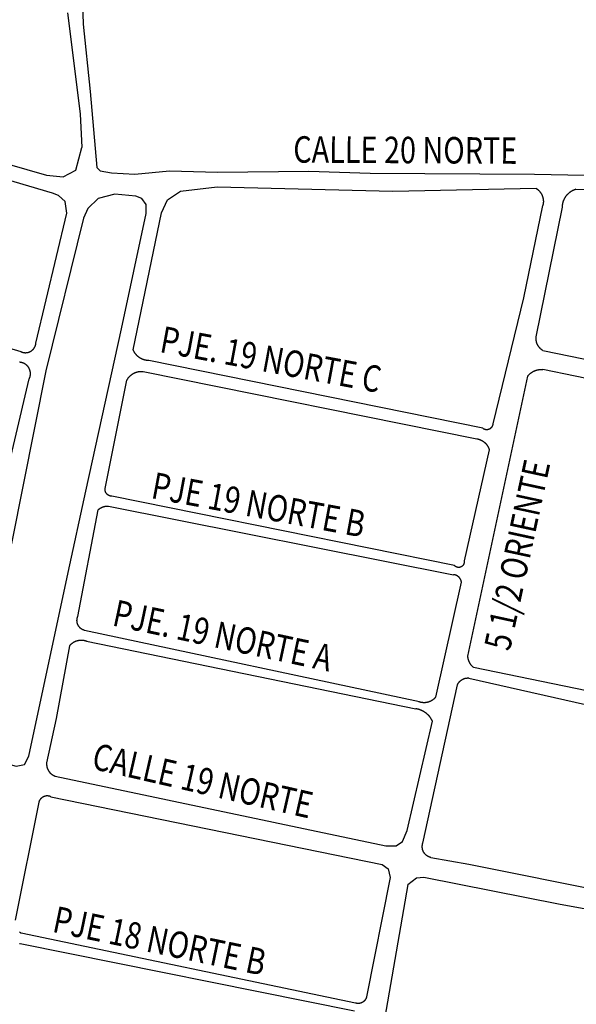
# Model space of a CAD drawing. Units: millimetres. Extents: x -4718 to 4531, y -5286 to 2339.
# Drawn here: x 167 to 336, y 1205 to 1502 of the extents above; entities that cross this region are included whole.
import ezdxf

# ---------------------------------------------------------------- set-up
doc = ezdxf.new("R2010")
doc.units = ezdxf.units.MM
for name, color, linetype in [('ASF-HOR', 142, 'Continuous'), ('ASF-TIE', 142, 'Continuous'), ('NOM-LOCALIDAD', 7, 'Continuous')]:
    doc.layers.add(name, color=color, linetype=linetype)
doc.styles.add('ROMANS', font='romans.shx', dxfattribs={"width": 0.8, "height": 8})

msp = doc.modelspace()

# ---------------------------------------------------------------- linework, layer by layer
at = {"layer": 'ASF-HOR', "color": 9}
for points in [[(201.55, 1552.86), (194.97, 1546.85), (192.97, 1544.27), (187.96, 1528.68), (186.1, 1513.36), (186.47, 1501.06), (188.55, 1480.7), (190.61, 1457.72)], [(190.61, 1457.72), (191.61, 1456.72), (195.04, 1456.15), (202.05, 1455.72), (212.64, 1456.72), (227.09, 1456.29), (254.78, 1456.57), (273.37, 1456), (323.09, 1455.72), (363.36, 1454.86), (369.16, 1455), (374.02, 1455.57), (376.02, 1456.57), (378.6, 1460.01)], [(206.32, 1399.31), (206.29, 1399.31), (206.2, 1399.32), (206.11, 1399.32), (206.02, 1399.33), (205.93, 1399.34), (205.84, 1399.34), (205.75, 1399.36), (205.66, 1399.37), (205.58, 1399.38), (205.49, 1399.4), (205.4, 1399.41), (205.31, 1399.43), (205.22, 1399.45), (205.14, 1399.47), (205.05, 1399.5), (204.96, 1399.52), (204.88, 1399.55), (204.79, 1399.57), (204.71, 1399.6), (204.62, 1399.63), (204.54, 1399.67), (204.46, 1399.7), (204.37, 1399.73), (204.29, 1399.77), (204.21, 1399.81), (204.13, 1399.85), (204.05, 1399.89), (203.97, 1399.93), (203.89, 1399.97), (203.81, 1400.02), (203.73, 1400.06), (203.66, 1400.11), (203.58, 1400.16), (203.51, 1400.21), (203.43, 1400.26), (203.36, 1400.31), (203.29, 1400.37), (203.22, 1400.42), (203.15, 1400.48), (203.08, 1400.54), (203.01, 1400.6), (202.95, 1400.66), (202.88, 1400.72), (202.82, 1400.78), (202.75, 1400.84), (202.69, 1400.91), (202.63, 1400.97), (202.57, 1401.04), (202.51, 1401.11), (202.45, 1401.18), (202.39, 1401.24), (202.34, 1401.32), (202.28, 1401.39), (202.23, 1401.46), (202.18, 1401.53), (202.13, 1401.61), (202.08, 1401.68), (202.03, 1401.76), (201.99, 1401.84), (201.94, 1401.91), (201.9, 1401.99), (201.85, 1402.07), (201.81, 1402.15), (201.77, 1402.23), (201.74, 1402.31), (201.7, 1402.39), (201.66, 1402.48), (201.63, 1402.56), (210.15, 1444.04), (212, 1447.93), (215.89, 1450.52)], [(215.89, 1450.52), (227.01, 1451.82), (280.16, 1450.52), (323.55, 1451.43), (323.59, 1451.4), (323.66, 1451.36), (323.73, 1451.31), (323.8, 1451.26), (323.86, 1451.22), (323.93, 1451.17), (323.99, 1451.12), (324.06, 1451.06), (324.12, 1451.01), (324.18, 1450.96), (324.24, 1450.9), (324.3, 1450.85), (324.36, 1450.79), (324.42, 1450.73), (324.48, 1450.67), (324.53, 1450.61), (324.59, 1450.55), (324.64, 1450.49), (324.69, 1450.43), (324.74, 1450.36), (324.79, 1450.3), (324.84, 1450.23), (324.89, 1450.17), (324.94, 1450.1), (324.98, 1450.03), (325.03, 1449.96), (325.07, 1449.89), (325.12, 1449.82), (325.16, 1449.75), (325.2, 1449.68), (325.23, 1449.61), (325.27, 1449.53), (325.31, 1449.46), (325.34, 1449.39), (325.37, 1449.31), (325.41, 1449.23), (325.44, 1449.16), (325.47, 1449.08), (325.49, 1449.01), (325.52, 1448.93), (325.55, 1448.85), (325.57, 1448.77), (325.59, 1448.69), (325.61, 1448.61), (325.63, 1448.53), (325.65, 1448.45), (325.67, 1448.37), (325.68, 1448.29), (325.7, 1448.21), (325.71, 1448.13), (325.72, 1448.05), (325.73, 1447.97), (325.74, 1447.89), (325.75, 1447.8), (325.75, 1447.72), (325.76, 1447.64), (325.76, 1447.56), (325.76, 1447.48), (325.76, 1447.4), (325.76, 1447.31), (325.76, 1447.23), (325.75, 1447.15), (325.75, 1447.07), (325.74, 1446.99), (325.73, 1446.9), (325.72, 1446.82), (325.71, 1446.74), (325.7, 1446.66), (325.68, 1446.58), (325.67, 1446.5), (325.65, 1446.42), (325.63, 1446.34), (325.61, 1446.26)], [(325.57, 1402.35), (325.53, 1402.38), (325.46, 1402.42), (325.4, 1402.47), (325.34, 1402.52), (325.27, 1402.57), (325.21, 1402.62), (325.15, 1402.67), (325.09, 1402.72), (325.03, 1402.77), (324.97, 1402.82), (324.92, 1402.88), (324.86, 1402.94), (324.81, 1402.99), (324.75, 1403.05), (324.7, 1403.11), (324.65, 1403.17), (324.59, 1403.23), (324.54, 1403.29), (324.5, 1403.35), (324.45, 1403.42), (324.4, 1403.48), (324.36, 1403.55), (324.31, 1403.61), (324.27, 1403.68), (324.23, 1403.74), (324.18, 1403.81), (324.14, 1403.88), (324.11, 1403.95), (324.07, 1404.02), (324.03, 1404.09), (324, 1404.16), (323.96, 1404.23), (323.93, 1404.31), (323.9, 1404.38), (323.87, 1404.45), (323.84, 1404.53), (323.81, 1404.6), (323.79, 1404.67), (323.76, 1404.75), (323.74, 1404.83), (323.72, 1404.9), (323.7, 1404.98), (323.68, 1405.06), (323.66, 1405.13), (323.64, 1405.21), (323.63, 1405.29), (323.61, 1405.37), (323.6, 1405.44), (323.59, 1405.52), (323.58, 1405.6), (323.57, 1405.68), (323.57, 1405.76), (323.56, 1405.84), (323.56, 1405.92), (323.55, 1406), (323.55, 1406.08), (323.55, 1406.15), (323.55, 1406.23), (323.55, 1406.31), (323.56, 1406.39), (323.56, 1406.47), (323.57, 1406.55), (331.54, 1445.71), (331.54, 1445.73), (331.54, 1445.83), (331.55, 1445.93), (331.55, 1446.03), (331.56, 1446.13), (331.57, 1446.23), (331.58, 1446.33), (331.59, 1446.43), (331.6, 1446.53), (331.62, 1446.63), (331.64, 1446.72), (331.65, 1446.82), (331.68, 1446.92), (331.7, 1447.02), (331.72, 1447.11), (331.75, 1447.21), (331.78, 1447.31), (331.81, 1447.4), (331.84, 1447.5), (331.87, 1447.59), (331.9, 1447.69), (331.94, 1447.78), (331.98, 1447.87), (332.02, 1447.97), (332.06, 1448.06), (332.1, 1448.15), (332.14, 1448.24), (332.19, 1448.33), (332.23, 1448.42), (332.28, 1448.5), (332.33, 1448.59), (332.38, 1448.68), (332.44, 1448.76), (332.49, 1448.84), (332.55, 1448.93), (332.61, 1449.01), (332.66, 1449.09), (332.72, 1449.17), (332.79, 1449.25), (332.85, 1449.33), (332.91, 1449.4), (332.98, 1449.48), (333.05, 1449.55), (333.11, 1449.63), (333.18, 1449.7), (333.25, 1449.77), (333.33, 1449.84), (333.4, 1449.91), (333.47, 1449.97), (333.55, 1450.04), (333.63, 1450.11), (333.7, 1450.17), (333.78, 1450.23), (333.86, 1450.29), (333.94, 1450.35), (334.03, 1450.41), (334.11, 1450.46), (334.19, 1450.52), (334.28, 1450.57), (334.36, 1450.62), (335.55, 1451.15), (334.54, 1450.72), (334.63, 1450.77), (334.72, 1450.81), (334.81, 1450.86), (334.9, 1450.9), (334.99, 1450.94), (335.08, 1450.98), (335.17, 1451.02), (335.27, 1451.05), (335.36, 1451.09), (335.45, 1451.12), (335.55, 1451.15)], [(335.55, 1451.15), (372.23, 1450.15)], [(307.46, 1378.85), (307.49, 1378.83), (307.52, 1378.81), (307.55, 1378.79), (307.58, 1378.77), (307.61, 1378.76), (307.64, 1378.74), (307.67, 1378.72), (307.71, 1378.71), (307.74, 1378.69), (307.77, 1378.68), (307.8, 1378.66), (307.84, 1378.65), (307.87, 1378.64), (307.9, 1378.62), (307.94, 1378.61), (307.97, 1378.6), (308, 1378.59), (308.04, 1378.58), (308.07, 1378.57), (308.11, 1378.56), (308.14, 1378.55), (308.18, 1378.54), (308.21, 1378.54), (308.25, 1378.53), (308.28, 1378.52), (308.32, 1378.52), (308.35, 1378.51), (308.39, 1378.51), (308.42, 1378.51), (308.46, 1378.5), (308.49, 1378.5), (308.53, 1378.5), (308.57, 1378.5), (308.6, 1378.5), (308.64, 1378.5), (308.67, 1378.5), (308.71, 1378.5), (308.74, 1378.5), (308.78, 1378.51), (308.82, 1378.51), (308.85, 1378.51), (308.89, 1378.52), (308.92, 1378.52), (308.96, 1378.53), (308.99, 1378.53), (309.03, 1378.54), (309.06, 1378.55), (309.1, 1378.56), (309.13, 1378.57), (309.16, 1378.58), (309.2, 1378.59), (309.23, 1378.6), (309.27, 1378.61), (309.3, 1378.62), (309.33, 1378.63), (309.37, 1378.64), (309.4, 1378.66), (309.43, 1378.67), (309.47, 1378.69), (309.5, 1378.7), (309.53, 1378.72), (309.56, 1378.73), (309.59, 1378.75), (309.62, 1378.77), (309.65, 1378.79), (309.68, 1378.81), (309.72, 1378.82), (309.74, 1378.84), (309.77, 1378.86), (309.8, 1378.89), (309.83, 1378.91), (309.86, 1378.93), (309.89, 1378.95), (309.92, 1378.97), (309.94, 1379), (309.97, 1379.02), (310, 1379.04), (310.02, 1379.07), (310.05, 1379.09), (310.07, 1379.12), (310.1, 1379.14), (310.12, 1379.17), (310.15, 1379.2), (310.17, 1379.22), (310.19, 1379.25), (310.21, 1379.28), (310.24, 1379.31), (310.26, 1379.34), (310.28, 1379.36), (310.3, 1379.39), (310.32, 1379.42), (310.34, 1379.45), (310.36, 1379.48), (310.37, 1379.51), (310.39, 1379.55), (310.41, 1379.58), (310.42, 1379.61), (310.44, 1379.64), (310.46, 1379.67), (310.47, 1379.71), (310.49, 1379.74), (310.5, 1379.77), (310.51, 1379.8), (310.52, 1379.84), (310.54, 1379.87), (310.55, 1379.9), (310.56, 1379.94), (310.57, 1379.97), (310.58, 1380.01), (310.59, 1380.04), (310.6, 1380.08), (310.6, 1380.11), (310.61, 1380.14), (319.87, 1418.3), (325.61, 1446.26)], [(167.58, 1402.03), (167.63, 1402.01), (167.68, 1401.98), (167.73, 1401.96), (167.78, 1401.94), (167.83, 1401.92), (167.89, 1401.9), (167.94, 1401.88), (167.99, 1401.86), (168.05, 1401.85), (168.1, 1401.83), (168.15, 1401.82), (168.21, 1401.8), (168.26, 1401.79), (168.32, 1401.78), (168.37, 1401.77), (168.43, 1401.76), (168.48, 1401.75), (168.54, 1401.74), (168.59, 1401.73), (168.65, 1401.73), (168.71, 1401.72), (168.76, 1401.72), (168.82, 1401.71), (168.87, 1401.71), (168.93, 1401.71), (168.99, 1401.71), (169.04, 1401.71), (169.1, 1401.71), (169.15, 1401.71), (169.21, 1401.72), (169.27, 1401.72), (169.32, 1401.73), (169.38, 1401.73), (169.43, 1401.74), (169.49, 1401.75), (169.54, 1401.76), (169.6, 1401.77), (169.65, 1401.78), (169.71, 1401.79), (169.76, 1401.81), (169.82, 1401.82), (169.87, 1401.84), (169.92, 1401.85), (169.98, 1401.87), (170.03, 1401.89), (170.08, 1401.91), (170.14, 1401.93), (170.19, 1401.95), (170.24, 1401.97), (170.29, 1401.99), (170.34, 1402.02), (170.39, 1402.04), (170.44, 1402.07), (170.49, 1402.09), (170.54, 1402.12), (170.59, 1402.15), (170.64, 1402.17), (170.69, 1402.2), (170.73, 1402.23), (170.78, 1402.27), (170.83, 1402.3), (170.87, 1402.33), (170.92, 1402.36), (170.96, 1402.4), (171, 1402.43), (171.05, 1402.47), (171.09, 1402.51), (171.13, 1402.54), (171.17, 1402.58), (171.21, 1402.62), (171.25, 1402.66), (171.29, 1402.7), (171.33, 1402.74), (171.37, 1402.78), (171.41, 1402.82), (171.44, 1402.87), (171.48, 1402.91), (171.51, 1402.95), (171.55, 1403), (171.58, 1403.04), (171.61, 1403.09), (171.64, 1403.14), (171.67, 1403.18), (171.7, 1403.23), (171.73, 1403.28), (171.76, 1403.33), (171.79, 1403.38), (171.82, 1403.42), (171.84, 1403.47), (171.87, 1403.52), (171.89, 1403.58), (171.91, 1403.63), (171.93, 1403.68), (171.96, 1403.73), (171.98, 1403.78), (172, 1403.83), (172.01, 1403.89), (172.03, 1403.94), (172.05, 1403.99), (172.06, 1404.05), (172.08, 1404.1), (172.09, 1404.16), (172.11, 1404.21), (172.12, 1404.27), (172.13, 1404.32), (172.14, 1404.38), (172.15, 1404.43), (172.16, 1404.49), (172.16, 1404.54), (172.17, 1404.6), (172.17, 1404.61), (181.52, 1443.94)], [(325.57, 1402.35), (366.45, 1394.03)], [(161.84, 1358.6), (170.13, 1393.79), (170.16, 1393.84), (170.18, 1393.9), (170.21, 1393.95), (170.23, 1394.01), (170.25, 1394.06), (170.28, 1394.12), (170.3, 1394.18), (170.32, 1394.23), (170.34, 1394.29), (170.35, 1394.35), (170.37, 1394.4), (170.39, 1394.46), (170.4, 1394.52), (170.42, 1394.58), (170.43, 1394.64), (170.44, 1394.7), (170.45, 1394.76), (170.46, 1394.82), (170.47, 1394.88), (170.48, 1394.94), (170.48, 1395), (170.49, 1395.06), (170.49, 1395.12), (170.5, 1395.18), (170.5, 1395.24), (170.5, 1395.3), (170.5, 1395.36), (170.5, 1395.42), (170.5, 1395.48), (170.5, 1395.54), (170.49, 1395.6), (170.49, 1395.66), (170.48, 1395.72), (170.48, 1395.78), (170.47, 1395.84), (170.46, 1395.9), (170.45, 1395.96), (170.44, 1396.01), (170.43, 1396.07), (170.41, 1396.13), (170.4, 1396.19), (170.38, 1396.25), (170.37, 1396.31), (170.35, 1396.36), (170.33, 1396.42), (170.31, 1396.48), (170.29, 1396.54), (170.27, 1396.59), (170.25, 1396.65), (170.22, 1396.7), (170.2, 1396.76), (170.18, 1396.81), (170.15, 1396.87), (170.12, 1396.92), (170.09, 1396.98), (170.07, 1397.03), (170.04, 1397.08), (170.01, 1397.13), (169.97, 1397.18), (169.94, 1397.23), (169.91, 1397.28), (169.87, 1397.33), (169.84, 1397.38), (169.8, 1397.43), (169.77, 1397.48), (169.73, 1397.53), (169.69, 1397.57), (169.65, 1397.62), (169.61, 1397.66), (169.57, 1397.71), (169.53, 1397.75), (169.49, 1397.79), (169.44, 1397.84), (169.4, 1397.88), (169.35, 1397.92), (169.31, 1397.96), (169.26, 1398), (169.22, 1398.04), (169.17, 1398.07), (169.12, 1398.11), (169.07, 1398.15), (169.02, 1398.18), (168.97, 1398.21), (168.92, 1398.25), (168.87, 1398.28), (168.82, 1398.31), (168.77, 1398.34), (168.72, 1398.37), (168.66, 1398.4), (168.61, 1398.43), (168.56, 1398.45), (168.5, 1398.48), (168.45, 1398.5), (168.39, 1398.53), (168.34, 1398.55), (168.28, 1398.57), (168.22, 1398.59), (168.17, 1398.61), (168.11, 1398.63), (168.05, 1398.65), (167.99, 1398.67), (167.94, 1398.68), (167.88, 1398.7), (167.82, 1398.71), (167.76, 1398.73), (167.7, 1398.74), (167.64, 1398.75), (167.58, 1398.76), (167.52, 1398.77), (167.46, 1398.78), (167.4, 1398.78), (167.34, 1398.79), (167.28, 1398.79), (167.22, 1398.8)], [(195.12, 1358.27), (195.12, 1358.27), (195.08, 1358.27), (195.04, 1358.28), (195, 1358.28), (194.97, 1358.29), (194.93, 1358.29), (194.89, 1358.3), (194.85, 1358.3), (194.82, 1358.31), (194.78, 1358.32), (194.74, 1358.33), (194.7, 1358.34), (194.67, 1358.35), (194.63, 1358.36), (194.59, 1358.37), (194.56, 1358.38), (194.52, 1358.39), (194.49, 1358.41), (194.45, 1358.42), (194.41, 1358.43), (194.38, 1358.45), (194.34, 1358.47), (194.31, 1358.48), (194.28, 1358.5), (194.24, 1358.52), (194.21, 1358.53), (194.17, 1358.55), (194.14, 1358.57), (194.11, 1358.59), (194.08, 1358.61), (194.04, 1358.63), (194.01, 1358.65), (193.98, 1358.68), (193.95, 1358.7), (193.92, 1358.72), (193.89, 1358.75), (193.86, 1358.77), (193.83, 1358.79), (193.8, 1358.82), (193.77, 1358.84), (193.75, 1358.87), (193.72, 1358.9), (193.69, 1358.92), (193.67, 1358.95), (193.64, 1358.98), (193.61, 1359.01), (193.59, 1359.04), (193.57, 1359.07), (193.54, 1359.1), (193.52, 1359.13), (193.49, 1359.16), (193.47, 1359.19), (193.45, 1359.22), (193.43, 1359.25), (193.41, 1359.28), (193.39, 1359.32), (193.37, 1359.35), (193.35, 1359.38), (193.33, 1359.42), (193.31, 1359.45), (193.3, 1359.48), (193.28, 1359.52), (193.26, 1359.55), (193.25, 1359.59), (193.23, 1359.62), (193.22, 1359.66), (193.21, 1359.69), (193.19, 1359.73), (193.18, 1359.77), (193.17, 1359.8), (193.16, 1359.84), (193.15, 1359.88), (193.14, 1359.91), (193.13, 1359.95), (193.12, 1359.99), (193.11, 1360.02), (193.1, 1360.06), (193.1, 1360.1), (193.09, 1360.14), (193.09, 1360.17), (193.08, 1360.21), (193.08, 1360.25), (193.08, 1360.29), (193.07, 1360.33), (193.07, 1360.36), (193.07, 1360.4), (193.07, 1360.44), (193.07, 1360.48), (193.07, 1360.52), (193.07, 1360.56), (193.07, 1360.59), (193.08, 1360.63), (193.08, 1360.67), (199.72, 1393.42), (199.75, 1393.49), (199.79, 1393.57), (199.84, 1393.64), (199.88, 1393.72), (199.93, 1393.79), (199.98, 1393.86), (200.03, 1393.93), (200.08, 1394), (200.13, 1394.07), (200.18, 1394.14), (200.23, 1394.21), (200.29, 1394.28), (200.34, 1394.34), (200.4, 1394.41), (200.46, 1394.47), (200.52, 1394.53), (200.58, 1394.59), (200.64, 1394.65), (200.7, 1394.71), (200.76, 1394.77), (200.83, 1394.83), (200.89, 1394.89), (200.96, 1394.94), (201.03, 1394.99), (201.1, 1395.05), (201.16, 1395.1), (201.23, 1395.15), (201.31, 1395.2), (201.38, 1395.25), (201.45, 1395.29), (201.52, 1395.34), (201.6, 1395.38), (201.67, 1395.42), (201.75, 1395.47), (201.82, 1395.51), (201.9, 1395.54), (201.98, 1395.58), (202.06, 1395.62), (202.14, 1395.65), (202.22, 1395.69), (202.3, 1395.72), (202.38, 1395.75), (202.46, 1395.78), (202.54, 1395.8), (202.62, 1395.83), (202.7, 1395.86), (202.79, 1395.88), (202.87, 1395.9), (202.95, 1395.92), (203.04, 1395.94), (203.12, 1395.96), (203.21, 1395.97), (203.29, 1395.99), (203.38, 1396), (203.46, 1396.01), (203.55, 1396.02), (203.63, 1396.03), (203.72, 1396.04), (203.81, 1396.04), (203.89, 1396.05), (203.98, 1396.05), (204.07, 1396.05), (204.15, 1396.05), (204.24, 1396.05), (204.32, 1396.04), (204.41, 1396.04), (204.5, 1396.03), (204.58, 1396.03), (204.67, 1396.02)], [(304.57, 1306.54), (304.54, 1306.57), (304.48, 1306.62), (304.41, 1306.68), (304.35, 1306.74), (304.29, 1306.8), (304.23, 1306.86), (304.18, 1306.92), (304.12, 1306.98), (304.06, 1307.05), (304.01, 1307.11), (303.96, 1307.18), (303.9, 1307.24), (303.85, 1307.31), (303.8, 1307.38), (303.75, 1307.45), (303.71, 1307.52), (303.66, 1307.59), (303.61, 1307.66), (303.57, 1307.74), (303.53, 1307.81), (303.49, 1307.88), (303.45, 1307.96), (303.41, 1308.03), (303.37, 1308.11), (303.33, 1308.19), (303.3, 1308.26), (303.27, 1308.34), (303.23, 1308.42), (303.2, 1308.5), (303.17, 1308.58), (303.15, 1308.66), (303.12, 1308.74), (303.09, 1308.82), (303.07, 1308.9), (303.05, 1308.98), (303.03, 1309.06), (303.01, 1309.15), (302.99, 1309.23), (302.97, 1309.31), (302.96, 1309.4), (302.95, 1309.48), (302.93, 1309.56), (302.92, 1309.65), (302.91, 1309.73), (302.91, 1309.82), (302.9, 1309.9), (321.05, 1394.64), (321.1, 1394.71), (321.16, 1394.78), (321.22, 1394.85), (321.28, 1394.92), (321.34, 1394.99), (321.4, 1395.05), (321.47, 1395.12), (321.53, 1395.18), (321.6, 1395.24), (321.67, 1395.3), (321.73, 1395.36), (321.8, 1395.42), (321.87, 1395.48), (321.95, 1395.53), (322.02, 1395.59), (322.09, 1395.64), (322.17, 1395.7), (322.24, 1395.75), (322.32, 1395.8), (322.39, 1395.84), (322.47, 1395.89), (322.55, 1395.94), (322.63, 1395.98), (322.71, 1396.02), (322.79, 1396.07), (322.87, 1396.11), (322.95, 1396.14), (323.04, 1396.18), (323.12, 1396.22), (323.2, 1396.25), (323.29, 1396.29), (323.37, 1396.32), (323.46, 1396.35), (323.55, 1396.37), (323.63, 1396.4), (323.72, 1396.43), (323.81, 1396.45), (323.9, 1396.47), (323.99, 1396.49), (324.07, 1396.51), (324.16, 1396.53), (324.25, 1396.55), (324.34, 1396.56), (324.43, 1396.57), (324.52, 1396.59), (324.61, 1396.6), (324.7, 1396.6), (324.79, 1396.61), (324.88, 1396.61), (324.98, 1396.62), (325.07, 1396.62), (325.16, 1396.62), (325.25, 1396.62), (325.34, 1396.62), (325.43, 1396.61), (325.52, 1396.61), (325.61, 1396.6)], [(364.78, 1388.55), (325.61, 1396.6)], [(305.6, 1375.67), (305.64, 1375.66), (305.72, 1375.65), (305.8, 1375.63), (305.88, 1375.62), (305.96, 1375.6), (306.04, 1375.58), (306.12, 1375.56), (306.2, 1375.54), (306.27, 1375.52), (306.35, 1375.49), (306.43, 1375.47), (306.5, 1375.44), (306.58, 1375.41), (306.65, 1375.38), (306.73, 1375.35), (306.8, 1375.32), (306.88, 1375.28), (306.95, 1375.25), (307.02, 1375.21), (307.09, 1375.17), (307.17, 1375.14), (307.24, 1375.09), (307.31, 1375.05), (307.37, 1375.01), (307.44, 1374.97), (307.51, 1374.92), (307.58, 1374.88), (307.64, 1374.83), (307.71, 1374.78), (307.77, 1374.73), (307.83, 1374.68), (307.9, 1374.63), (307.96, 1374.58), (308.02, 1374.52), (308.08, 1374.47), (308.14, 1374.41), (308.2, 1374.36), (308.25, 1374.3), (308.31, 1374.24), (308.36, 1374.18), (308.42, 1374.12), (308.47, 1374.06), (308.52, 1373.99), (308.57, 1373.93), (308.62, 1373.87), (308.67, 1373.8), (308.71, 1373.73), (308.76, 1373.67), (308.8, 1373.6), (308.85, 1373.53), (308.89, 1373.46), (308.93, 1373.39), (308.97, 1373.32), (309.01, 1373.25), (309.05, 1373.18), (309.08, 1373.11), (309.12, 1373.03), (309.15, 1372.96), (309.18, 1372.88), (309.21, 1372.81), (309.24, 1372.73), (309.27, 1372.66), (309.3, 1372.58), (309.32, 1372.51), (309.35, 1372.43), (309.37, 1372.35), (301.77, 1338.74), (301.77, 1338.74), (301.78, 1338.71), (301.78, 1338.68), (301.78, 1338.65), (301.79, 1338.62), (301.79, 1338.59), (301.79, 1338.56), (301.8, 1338.53), (301.8, 1338.5), (301.8, 1338.47), (301.8, 1338.44), (301.8, 1338.41), (301.8, 1338.38), (301.8, 1338.36), (301.8, 1338.33), (301.79, 1338.3), (301.79, 1338.27), (301.79, 1338.24), (301.78, 1338.21), (301.78, 1338.18), (301.78, 1338.15), (301.77, 1338.12), (301.76, 1338.09), (301.76, 1338.07), (301.75, 1338.04), (301.74, 1338.01), (301.74, 1337.98), (301.73, 1337.95), (301.72, 1337.92), (301.71, 1337.9), (301.7, 1337.87), (301.69, 1337.84), (301.68, 1337.81), (301.67, 1337.79), (301.66, 1337.76), (301.65, 1337.73), (301.63, 1337.71), (301.62, 1337.68), (301.61, 1337.65), (301.59, 1337.63), (301.58, 1337.6), (301.57, 1337.58), (301.55, 1337.55), (301.53, 1337.53), (301.52, 1337.5), (301.5, 1337.48), (301.49, 1337.45), (301.47, 1337.43), (301.45, 1337.41), (301.43, 1337.38), (301.41, 1337.36), (301.4, 1337.34), (301.38, 1337.32), (301.36, 1337.29), (301.34, 1337.27), (301.32, 1337.25), (301.3, 1337.23), (301.27, 1337.21), (301.25, 1337.19), (301.23, 1337.17), (301.21, 1337.15), (301.19, 1337.13), (301.16, 1337.11), (301.14, 1337.1), (301.12, 1337.08), (301.09, 1337.06), (301.07, 1337.04), (301.04, 1337.03), (301.02, 1337.01), (301, 1337), (300.97, 1336.98), (300.94, 1336.97), (300.92, 1336.95), (300.89, 1336.94), (300.87, 1336.93), (300.84, 1336.91), (300.81, 1336.9), (300.79, 1336.89), (300.76, 1336.88), (300.73, 1336.87), (300.71, 1336.86), (300.68, 1336.85), (300.65, 1336.84), (300.62, 1336.83), (300.59, 1336.82), (300.57, 1336.81), (300.54, 1336.8), (300.51, 1336.8), (300.48, 1336.79), (300.45, 1336.78), (300.42, 1336.78), (300.39, 1336.77), (300.37, 1336.77), (300.34, 1336.76), (300.31, 1336.76), (300.28, 1336.76), (300.25, 1336.76), (300.22, 1336.75), (300.19, 1336.75), (300.16, 1336.75), (300.13, 1336.75), (300.1, 1336.75), (300.07, 1336.75), (300.04, 1336.75), (300.01, 1336.75), (299.99, 1336.76), (299.96, 1336.76), (299.93, 1336.76), (299.9, 1336.76), (299.87, 1336.77), (299.84, 1336.77), (299.81, 1336.78), (299.78, 1336.78), (299.75, 1336.79), (299.73, 1336.8), (299.7, 1336.8), (299.67, 1336.81), (299.64, 1336.82), (299.61, 1336.83), (299.58, 1336.84), (299.56, 1336.85), (299.53, 1336.86), (299.5, 1336.87), (299.47, 1336.88), (299.45, 1336.89), (299.42, 1336.9), (299.39, 1336.91), (299.37, 1336.93), (299.34, 1336.94), (299.32, 1336.95), (299.29, 1336.97), (299.26, 1336.98), (299.24, 1337), (299.21, 1337.01), (299.19, 1337.03), (299.17, 1337.05), (299.14, 1337.06), (299.12, 1337.08), (299.09, 1337.1), (299.07, 1337.12), (299.05, 1337.13), (299.03, 1337.15), (299, 1337.17), (298.98, 1337.19), (298.96, 1337.21), (298.94, 1337.23), (298.92, 1337.25), (298.9, 1337.27), (298.88, 1337.3), (298.86, 1337.32), (298.84, 1337.34)], [(186.88, 1317.7), (186.86, 1317.7), (186.81, 1317.72), (186.76, 1317.74), (186.71, 1317.75), (186.66, 1317.77), (186.61, 1317.79), (186.56, 1317.81), (186.51, 1317.83), (186.46, 1317.85), (186.41, 1317.87), (186.36, 1317.89), (186.31, 1317.92), (186.26, 1317.94), (186.21, 1317.97), (186.17, 1317.99), (186.12, 1318.02), (186.07, 1318.05), (186.03, 1318.08), (185.98, 1318.11), (185.94, 1318.14), (185.89, 1318.17), (185.85, 1318.2), (185.81, 1318.23), (185.76, 1318.26), (185.72, 1318.3), (185.68, 1318.33), (185.64, 1318.37), (185.6, 1318.41), (185.56, 1318.44), (185.52, 1318.48), (185.48, 1318.52), (185.44, 1318.56), (185.41, 1318.6), (185.37, 1318.64), (185.34, 1318.68), (185.3, 1318.72), (185.27, 1318.76), (185.23, 1318.8), (185.2, 1318.85), (185.17, 1318.89), (185.14, 1318.93), (185.11, 1318.98), (185.08, 1319.02), (185.05, 1319.07), (185.02, 1319.12), (184.99, 1319.16), (184.97, 1319.21), (184.94, 1319.26), (184.92, 1319.31), (184.89, 1319.35), (184.87, 1319.4), (184.85, 1319.45), (184.83, 1319.5), (184.81, 1319.55), (184.79, 1319.6), (184.77, 1319.65), (184.75, 1319.71), (184.74, 1319.76), (184.72, 1319.81), (184.71, 1319.86), (184.69, 1319.91), (184.68, 1319.97), (184.67, 1320.02), (184.65, 1320.07), (184.64, 1320.12), (184.63, 1320.18), (184.63, 1320.23), (184.62, 1320.28), (184.61, 1320.34), (184.61, 1320.39), (184.6, 1320.45), (184.6, 1320.5), (184.6, 1320.55), (184.59, 1320.61), (184.59, 1320.66), (184.59, 1320.72), (184.59, 1320.77), (184.6, 1320.82), (184.6, 1320.88), (184.6, 1320.93), (184.61, 1320.99), (184.61, 1321.04), (184.62, 1321.09), (184.63, 1321.15), (184.63, 1321.2), (184.64, 1321.25), (184.65, 1321.31), (184.67, 1321.36), (184.68, 1321.41), (184.69, 1321.46), (184.7, 1321.52), (184.72, 1321.57), (184.74, 1321.62), (184.75, 1321.67), (184.77, 1321.72), (184.79, 1321.77), (184.81, 1321.82), (184.83, 1321.87), (184.85, 1321.92), (191.01, 1354.19), (191.04, 1354.22), (191.09, 1354.27), (191.15, 1354.31), (191.2, 1354.36), (191.26, 1354.41), (191.32, 1354.45), (191.38, 1354.49), (191.43, 1354.54), (191.49, 1354.58), (191.55, 1354.62), (191.61, 1354.66), (191.68, 1354.7), (191.74, 1354.73), (191.8, 1354.77), (191.86, 1354.81), (191.93, 1354.84), (191.99, 1354.87), (192.06, 1354.9), (192.12, 1354.93), (192.19, 1354.96), (192.26, 1354.99), (192.32, 1355.02), (192.39, 1355.05), (192.46, 1355.07), (192.53, 1355.09), (192.6, 1355.12), (192.67, 1355.14), (192.74, 1355.16), (192.81, 1355.18), (192.88, 1355.19), (192.95, 1355.21), (193.02, 1355.22), (193.09, 1355.24), (193.16, 1355.25), (193.23, 1355.26), (193.3, 1355.27), (193.38, 1355.28), (193.45, 1355.29), (193.52, 1355.3), (193.59, 1355.3), (193.67, 1355.3), (193.74, 1355.31), (193.81, 1355.31), (193.88, 1355.31), (193.96, 1355.31), (194.03, 1355.3), (194.1, 1355.3)], [(288, 1296.22), (288.08, 1296.19), (288.16, 1296.17), (288.24, 1296.14), (288.32, 1296.12), (288.39, 1296.09), (288.48, 1296.07), (288.56, 1296.05), (288.64, 1296.04), (288.72, 1296.02), (288.8, 1296), (288.88, 1295.99), (288.96, 1295.98), (289.05, 1295.97), (289.13, 1295.96), (289.21, 1295.95), (289.29, 1295.94), (289.38, 1295.94), (289.46, 1295.93), (289.54, 1295.93), (289.62, 1295.93), (289.71, 1295.93), (289.79, 1295.93), (289.87, 1295.93), (289.96, 1295.94), (290.04, 1295.94), (290.12, 1295.95), (290.2, 1295.96), (290.29, 1295.97), (290.37, 1295.98), (290.45, 1296), (290.53, 1296.01), (290.61, 1296.03), (290.69, 1296.05), (290.77, 1296.06), (290.85, 1296.09), (290.93, 1296.11), (291.01, 1296.13), (291.09, 1296.15), (291.17, 1296.18), (291.25, 1296.21), (291.33, 1296.24), (291.41, 1296.27), (291.48, 1296.3), (291.56, 1296.33), (291.63, 1296.37), (291.71, 1296.4), (291.78, 1296.44), (291.86, 1296.48), (291.93, 1296.52), (292, 1296.56), (292.07, 1296.6), (292.14, 1296.64), (292.21, 1296.68), (292.28, 1296.73), (292.35, 1296.78), (292.42, 1296.83), (292.49, 1296.87), (292.55, 1296.92), (292.62, 1296.98), (292.68, 1297.03), (292.75, 1297.08), (292.81, 1297.14), (292.87, 1297.19), (292.93, 1297.25), (292.99, 1297.31), (293.05, 1297.37), (293.1, 1297.43), (293.16, 1297.49), (293.19, 1297.52), (300.97, 1332.34), (300.96, 1332.39), (300.95, 1332.43), (300.94, 1332.48), (300.93, 1332.52), (300.92, 1332.57), (300.91, 1332.61), (300.9, 1332.65), (300.89, 1332.7), (300.87, 1332.74), (300.86, 1332.79), (300.84, 1332.83), (300.83, 1332.87), (300.81, 1332.92), (300.79, 1332.96), (300.77, 1333), (300.76, 1333.04), (300.74, 1333.08), (300.72, 1333.13), (300.69, 1333.17), (300.67, 1333.21), (300.65, 1333.25), (300.63, 1333.29), (300.6, 1333.33), (300.58, 1333.36), (300.55, 1333.4), (300.53, 1333.44), (300.5, 1333.48), (300.47, 1333.52), (300.44, 1333.55), (300.41, 1333.59), (300.39, 1333.62), (300.36, 1333.66), (300.33, 1333.69), (300.29, 1333.73), (300.26, 1333.76), (300.23, 1333.79), (300.2, 1333.83), (300.16, 1333.86), (300.13, 1333.89), (300.1, 1333.92), (300.06, 1333.95), (300.02, 1333.98), (299.99, 1334.01), (299.95, 1334.04), (299.92, 1334.06), (299.88, 1334.09), (299.84, 1334.12), (299.8, 1334.14), (299.76, 1334.17), (299.72, 1334.19), (299.68, 1334.21), (299.64, 1334.24), (299.6, 1334.26), (299.56, 1334.28), (299.52, 1334.3), (299.48, 1334.32), (299.44, 1334.34), (299.4, 1334.36), (299.35, 1334.37), (299.31, 1334.39), (299.27, 1334.41), (299.22, 1334.42), (299.18, 1334.44), (299.14, 1334.45), (299.09, 1334.46), (299.05, 1334.48), (299, 1334.49), (298.96, 1334.5), (298.91, 1334.51), (298.87, 1334.52), (298.82, 1334.53), (298.78, 1334.53), (298.73, 1334.54), (298.69, 1334.55), (298.64, 1334.55), (298.59, 1334.56), (298.56, 1334.56)], [(187.62, 1314.37), (187.54, 1314.4), (187.46, 1314.43), (187.39, 1314.45), (187.31, 1314.48), (187.23, 1314.5), (187.15, 1314.53), (187.07, 1314.55), (186.98, 1314.57), (186.9, 1314.58), (186.82, 1314.6), (186.74, 1314.62), (186.66, 1314.63), (186.58, 1314.64), (186.49, 1314.65), (186.41, 1314.66), (186.33, 1314.67), (186.25, 1314.68), (186.16, 1314.68), (186.08, 1314.69), (186, 1314.69), (185.91, 1314.69), (185.83, 1314.69), (185.75, 1314.69), (185.66, 1314.69), (185.58, 1314.68), (185.5, 1314.67), (185.41, 1314.67), (185.33, 1314.66), (185.25, 1314.65), (185.17, 1314.63), (185.08, 1314.62), (185, 1314.61), (184.92, 1314.59), (184.84, 1314.57), (184.76, 1314.55), (184.68, 1314.53), (184.6, 1314.51), (184.52, 1314.49), (184.44, 1314.46), (184.36, 1314.44), (184.28, 1314.41), (184.2, 1314.38), (184.13, 1314.35), (184.05, 1314.32), (183.97, 1314.28), (183.9, 1314.25), (183.82, 1314.21), (183.75, 1314.18), (183.67, 1314.14), (183.6, 1314.1), (183.53, 1314.06), (183.46, 1314.02), (183.39, 1313.97), (183.31, 1313.93), (183.25, 1313.88), (183.18, 1313.84), (183.11, 1313.79), (183.04, 1313.74), (182.98, 1313.69), (182.91, 1313.64), (182.85, 1313.58), (182.78, 1313.53), (182.72, 1313.48), (182.66, 1313.42), (182.6, 1313.36), (182.54, 1313.3), (182.48, 1313.25), (182.42, 1313.18), (182.37, 1313.12), (182.31, 1313.06), (182.31, 1313.06), (178.26, 1291.03), (175.39, 1277.7), (175.38, 1277.63), (175.38, 1277.56), (175.38, 1277.49), (175.37, 1277.43), (175.37, 1277.36), (175.37, 1277.29), (175.37, 1277.22), (175.38, 1277.15), (175.38, 1277.08), (175.38, 1277.02), (175.39, 1276.95), (175.4, 1276.88), (175.41, 1276.81), (175.42, 1276.74), (175.43, 1276.67), (175.44, 1276.61), (175.45, 1276.54), (175.47, 1276.47), (175.48, 1276.41), (175.5, 1276.34), (175.52, 1276.27), (175.53, 1276.21), (175.55, 1276.14), (175.58, 1276.08), (175.6, 1276.01), (175.62, 1275.95), (175.65, 1275.88), (175.67, 1275.82), (175.7, 1275.76), (175.73, 1275.69), (175.76, 1275.63), (175.79, 1275.57), (175.82, 1275.51), (175.85, 1275.45), (175.88, 1275.39), (175.92, 1275.33), (175.95, 1275.27), (175.99, 1275.21), (176.03, 1275.15), (176.06, 1275.1), (176.1, 1275.04), (176.14, 1274.99), (176.18, 1274.93), (176.23, 1274.88), (176.27, 1274.82), (176.31, 1274.77), (176.36, 1274.72), (176.4, 1274.67), (176.45, 1274.62), (176.5, 1274.57), (176.55, 1274.52), (176.6, 1274.47), (176.65, 1274.43), (176.7, 1274.38), (176.75, 1274.34), (176.8, 1274.29), (176.86, 1274.25), (176.91, 1274.21), (176.96, 1274.16), (177.02, 1274.12), (177.08, 1274.09), (177.13, 1274.05), (177.19, 1274.01), (177.25, 1273.97), (177.31, 1273.94), (177.37, 1273.9), (177.43, 1273.87), (177.49, 1273.84), (177.55, 1273.81), (177.61, 1273.78), (177.67, 1273.75), (177.74, 1273.72), (177.8, 1273.69), (177.86, 1273.67), (177.93, 1273.64), (177.99, 1273.62)], [(304.57, 1306.54), (345.77, 1298.14)], [(291.67, 1249.03), (291.64, 1249.04), (291.59, 1249.05), (291.53, 1249.07), (291.47, 1249.09), (291.42, 1249.1), (291.36, 1249.12), (291.31, 1249.14), (291.25, 1249.16), (291.2, 1249.18), (291.14, 1249.21), (291.09, 1249.23), (291.04, 1249.25), (290.98, 1249.28), (290.93, 1249.3), (290.88, 1249.33), (290.83, 1249.36), (290.78, 1249.39), (290.73, 1249.42), (290.68, 1249.45), (290.63, 1249.48), (290.58, 1249.51), (290.53, 1249.54), (290.48, 1249.58), (290.44, 1249.61), (290.39, 1249.65), (290.34, 1249.68), (290.3, 1249.72), (290.26, 1249.76), (290.21, 1249.8), (290.17, 1249.84), (290.13, 1249.88), (290.08, 1249.92), (290.04, 1249.96), (290, 1250), (289.96, 1250.05), (289.92, 1250.09), (289.89, 1250.13), (289.85, 1250.18), (289.81, 1250.22), (289.78, 1250.27), (289.74, 1250.32), (289.71, 1250.37), (289.68, 1250.41), (289.64, 1250.46), (289.61, 1250.51), (289.58, 1250.56), (289.55, 1250.61), (289.52, 1250.66), (289.49, 1250.71), (289.47, 1250.77), (289.44, 1250.82), (289.42, 1250.87), (289.39, 1250.92), (289.37, 1250.98), (289.35, 1251.03), (289.32, 1251.09), (289.3, 1251.14), (289.28, 1251.2), (289.27, 1251.25), (289.25, 1251.31), (289.23, 1251.36), (289.22, 1251.42), (289.2, 1251.48), (289.19, 1251.53), (289.17, 1251.59), (289.16, 1251.65), (289.15, 1251.7), (289.14, 1251.76), (289.13, 1251.82), (289.13, 1251.88), (289.12, 1251.93), (289.11, 1251.99), (289.11, 1252.05), (289.1, 1252.11), (289.1, 1252.17), (289.1, 1252.23), (289.1, 1252.28), (289.1, 1252.34), (289.1, 1252.4), (289.1, 1252.46), (289.11, 1252.52), (289.11, 1252.58), (289.12, 1252.63), (289.12, 1252.69), (289.13, 1252.75), (289.14, 1252.81), (289.15, 1252.87), (289.16, 1252.92), (289.17, 1252.98), (289.18, 1253.04), (289.2, 1253.1), (289.21, 1253.15), (289.23, 1253.21), (289.24, 1253.26), (289.26, 1253.32), (289.28, 1253.38), (299.74, 1301.2), (299.76, 1301.26), (299.79, 1301.31), (299.81, 1301.36), (299.84, 1301.42), (299.87, 1301.47), (299.9, 1301.53), (299.93, 1301.58), (299.96, 1301.63), (299.99, 1301.68), (300.02, 1301.73), (300.06, 1301.78), (300.09, 1301.83), (300.12, 1301.88), (300.16, 1301.93), (300.2, 1301.98), (300.23, 1302.03), (300.27, 1302.07), (300.31, 1302.12), (300.35, 1302.16), (300.39, 1302.21), (300.43, 1302.25), (300.48, 1302.3), (300.52, 1302.34), (300.56, 1302.38), (300.61, 1302.42), (300.65, 1302.46), (300.7, 1302.5), (300.74, 1302.54), (300.79, 1302.58), (300.84, 1302.61), (300.89, 1302.65), (300.94, 1302.68), (300.99, 1302.72), (301.04, 1302.75), (301.09, 1302.78), (301.14, 1302.82), (301.19, 1302.85), (301.24, 1302.88), (301.3, 1302.9), (301.35, 1302.93), (301.4, 1302.96), (301.46, 1302.99), (301.51, 1303.01), (301.57, 1303.04), (301.62, 1303.06), (301.68, 1303.08), (301.74, 1303.1), (301.79, 1303.12), (301.85, 1303.14), (301.91, 1303.16), (301.97, 1303.18), (302.02, 1303.19), (302.08, 1303.21), (302.14, 1303.22), (302.2, 1303.24), (302.26, 1303.25), (302.32, 1303.26), (302.38, 1303.27), (302.44, 1303.28), (302.5, 1303.29), (302.56, 1303.29), (302.62, 1303.3), (302.68, 1303.3), (302.74, 1303.31), (302.8, 1303.31), (302.86, 1303.31), (302.92, 1303.31), (302.98, 1303.31), (303.04, 1303.31), (303.1, 1303.31), (303.16, 1303.3), (303.22, 1303.3)], [(303.22, 1303.3), (389.53, 1283.85)], [(177.99, 1273.62), (278.09, 1252.51)], [(176.66, 1267.41), (176.62, 1267.43), (176.57, 1267.45), (176.53, 1267.46), (176.48, 1267.48), (176.44, 1267.49), (176.39, 1267.51), (176.35, 1267.52), (176.3, 1267.54), (176.26, 1267.55), (176.21, 1267.56), (176.17, 1267.57), (176.12, 1267.58), (176.07, 1267.59), (176.03, 1267.6), (175.98, 1267.6), (175.93, 1267.61), (175.89, 1267.62), (175.84, 1267.62), (175.79, 1267.63), (175.75, 1267.63), (175.7, 1267.63), (175.65, 1267.63), (175.6, 1267.63), (175.56, 1267.63), (175.51, 1267.63), (175.46, 1267.63), (175.42, 1267.63), (175.37, 1267.63), (175.32, 1267.62), (175.27, 1267.62), (175.23, 1267.61), (175.18, 1267.6), (175.13, 1267.6), (175.09, 1267.59), (175.04, 1267.58), (174.99, 1267.57), (174.95, 1267.56), (174.9, 1267.55), (174.86, 1267.53), (174.81, 1267.52), (174.77, 1267.51), (174.72, 1267.49), (174.68, 1267.48), (174.63, 1267.46), (174.59, 1267.44), (174.54, 1267.43), (174.5, 1267.41), (174.46, 1267.39), (174.42, 1267.37), (174.37, 1267.35), (174.33, 1267.33), (174.29, 1267.3), (174.25, 1267.28), (174.21, 1267.26), (174.17, 1267.23), (174.13, 1267.21), (174.09, 1267.18), (174.05, 1267.16), (174.01, 1267.13), (173.97, 1267.1), (173.93, 1267.07), (173.9, 1267.04), (173.86, 1267.01), (173.82, 1266.98), (173.79, 1266.95), (173.75, 1266.92), (173.72, 1266.89), (173.68, 1266.86), (173.65, 1266.82), (173.62, 1266.79), (173.59, 1266.75), (173.55, 1266.72), (173.52, 1266.68), (173.49, 1266.65), (173.46, 1266.61), (173.43, 1266.57), (173.41, 1266.54), (173.38, 1266.5), (173.35, 1266.46), (173.32, 1266.42), (173.3, 1266.38), (173.27, 1266.34), (173.25, 1266.3), (173.23, 1266.26), (173.2, 1266.22), (173.18, 1266.17), (173.16, 1266.13), (173.14, 1266.09), (173.12, 1266.05), (173.1, 1266), (173.08, 1265.96), (173.06, 1265.92), (173.05, 1265.87), (173.03, 1265.83), (173.01, 1265.78), (173.01, 1265.76), (165.9, 1230.05)], [(176.66, 1267.41), (276.95, 1246.85)], [(291.67, 1249.03), (303.22, 1246.99), (346.01, 1238.47)], [(276.95, 1246.85), (278.8, 1245.55), (279.35, 1242.96), (272.22, 1206.85), (272.22, 1206.84), (272.21, 1206.8), (272.2, 1206.76), (272.19, 1206.71), (272.17, 1206.67), (272.16, 1206.63), (272.15, 1206.59), (272.13, 1206.54), (272.11, 1206.5), (272.1, 1206.46), (272.08, 1206.42), (272.06, 1206.38), (272.05, 1206.34), (272.03, 1206.3), (272.01, 1206.26), (271.99, 1206.22), (271.96, 1206.18), (271.94, 1206.14), (271.92, 1206.1), (271.9, 1206.06), (271.87, 1206.02), (271.85, 1205.99), (271.82, 1205.95), (271.8, 1205.91), (271.77, 1205.88), (271.74, 1205.84), (271.72, 1205.81), (271.69, 1205.77), (271.66, 1205.74), (271.63, 1205.7), (271.6, 1205.67), (271.57, 1205.64), (271.54, 1205.61), (271.5, 1205.58), (271.47, 1205.54), (271.44, 1205.51), (271.41, 1205.48), (271.37, 1205.46), (271.34, 1205.43), (271.3, 1205.4), (271.27, 1205.37), (271.23, 1205.34), (271.19, 1205.32), (271.16, 1205.29), (271.12, 1205.27), (271.08, 1205.24), (271.04, 1205.22), (271.01, 1205.2), (270.97, 1205.18), (270.93, 1205.15), (270.89, 1205.13), (270.85, 1205.11), (270.81, 1205.09), (270.77, 1205.08), (270.73, 1205.06), (270.68, 1205.04), (270.64, 1205.02), (270.6, 1205.01), (270.56, 1204.99), (270.52, 1204.98), (270.47, 1204.97), (270.43, 1204.95), (270.39, 1204.94), (270.34, 1204.93), (270.3, 1204.92), (270.26, 1204.91), (270.21, 1204.9), (270.17, 1204.89), (270.13, 1204.88), (270.08, 1204.88), (270.04, 1204.87), (269.99, 1204.87), (269.95, 1204.86), (269.9, 1204.86), (269.86, 1204.86), (269.81, 1204.85), (269.77, 1204.85), (269.72, 1204.85), (269.68, 1204.85), (269.64, 1204.85), (269.59, 1204.86), (269.55, 1204.86), (269.5, 1204.86), (269.46, 1204.87), (269.41, 1204.87), (269.37, 1204.88), (269.32, 1204.88), (269.28, 1204.89), (269.24, 1204.9), (269.19, 1204.91), (269.15, 1204.92), (269.1, 1204.93), (269.06, 1204.94), (269.02, 1204.95), (268.98, 1204.96), (268.93, 1204.98), (268.89, 1204.99)], [(284.76, 1240.88), (287.36, 1242.88), (289.56, 1243.08), (330.87, 1234.93), (355.88, 1230.33), (373.58, 1226.6)], [(284.76, 1240.88), (274.27, 1180.32), (273.26, 1175.59)], [(167.23, 1226.52), (167.29, 1226.46), (167.35, 1226.41), (167.41, 1226.35), (167.47, 1226.3), (167.53, 1226.24), (167.59, 1226.19), (167.66, 1226.14), (167.71, 1226.09)], [(167.21, 1222.96), (167.3, 1222.96), (167.38, 1222.96)]]:
    msp.add_lwpolyline(points, dxfattribs=at)
at = {"layer": 'ASF-TIE', "color": 9}
for points in [[(181.7, 1504.45), (185.52, 1473.95), (186.06, 1463.79)], [(64.8, 1487.93), (128.33, 1468.87), (175.35, 1455.44), (180.43, 1454.89), (184.25, 1456.89), (186.06, 1463.79)], [(181.52, 1443.94), (180.98, 1447.45), (178.98, 1449.26), (177.17, 1449.99), (118.08, 1467.42), (62.71, 1483.21)], [(48.82, 1437.28), (101.56, 1421.67), (167.58, 1402.03)], [(307.46, 1378.85), (206.32, 1399.31)], [(204.67, 1396.02), (305.6, 1375.67)], [(298.84, 1337.34), (195.12, 1358.27)], [(194.1, 1355.3), (298.56, 1334.56)], [(288.32, 1296.12), (186.88, 1317.7)], [(187.46, 1314.43), (287.17, 1294)], [(278.09, 1252.51), (281.24, 1252.51), (283.09, 1253.81), (284.57, 1257.14), (292.17, 1290.29), (292.12, 1290.39), (292.07, 1290.5), (292.02, 1290.6), (291.96, 1290.7), (291.91, 1290.8), (291.85, 1290.89), (291.79, 1290.99), (291.73, 1291.09), (291.67, 1291.18), (291.6, 1291.28), (291.53, 1291.37), (291.47, 1291.46), (291.4, 1291.55), (291.33, 1291.64), (291.25, 1291.73), (291.18, 1291.82), (291.1, 1291.9), (291.03, 1291.99), (290.95, 1292.07), (290.87, 1292.15), (290.79, 1292.23), (290.7, 1292.31), (290.62, 1292.39), (290.54, 1292.46), (290.45, 1292.54), (290.36, 1292.61), (290.27, 1292.68), (290.18, 1292.75), (290.09, 1292.82), (290, 1292.88), (289.9, 1292.95), (289.81, 1293.01), (289.71, 1293.07), (289.61, 1293.13), (289.52, 1293.19), (289.42, 1293.25), (289.32, 1293.3), (289.21, 1293.35), (289.11, 1293.4), (289.01, 1293.45), (288.91, 1293.5), (288.8, 1293.55), (288.7, 1293.59), (288.59, 1293.63), (288.48, 1293.67), (288.38, 1293.71), (288.27, 1293.75), (288.16, 1293.78), (288.05, 1293.81), (287.94, 1293.84), (287.83, 1293.87), (287.72, 1293.9), (287.61, 1293.92), (287.49, 1293.95), (287.38, 1293.97), (287.27, 1293.98), (287.17, 1294)], [(268.89, 1204.99), (167.71, 1226.09)], [(167.38, 1222.96), (268.61, 1202.59)]]:
    msp.add_lwpolyline(points, dxfattribs=at)
msp.add_lwpolyline([(187.88, 1445.27), (186.51, 1442.37), (175.17, 1396.25), (164.91, 1344.52), (151.66, 1285.34), (152.2, 1282.8), (152.93, 1280.98), (154.75, 1279.71), (166.18, 1276.62), (168.72, 1277.17), (169.99, 1279.71), (181.91, 1335.21), (187.24, 1359.77), (198.04, 1408.96), (205.49, 1443.82), (205.49, 1446.54), (204.21, 1448.36), (202.4, 1449.08), (196.05, 1449.63), (190.96, 1448.36)], close=True, dxfattribs=at)

# ---------------------------------------------------------------- texts
at = {"layer": 'NOM-LOCALIDAD', "color": 9, "style": 'ROMANS', "width": 0.8}
for s, rotation, p in [('CALLE 20 NORTE', 359.6854, (250.04, 1459.19)), ('PJE. 19 NORTE C', 349.4344, (209.33, 1401.94)), ('5 1/2 ORIENTE', 77.8059, (315.59, 1311.2)), ('PJE 19 NORTE B', 349.4344, (206.72, 1357.77)), ('PJE. 19 NORTE A', 347.9679, (194.95, 1319.26)), ('CALLE 19 NORTE', 347.1077, (188.71, 1275.93)), ('PJE 18 NORTE B', 348.2414, (176.81, 1226.56))]:
    msp.add_text(s, height=8, rotation=rotation, dxfattribs=at).set_placement(p)

doc.saveas('drawing.dxf')
